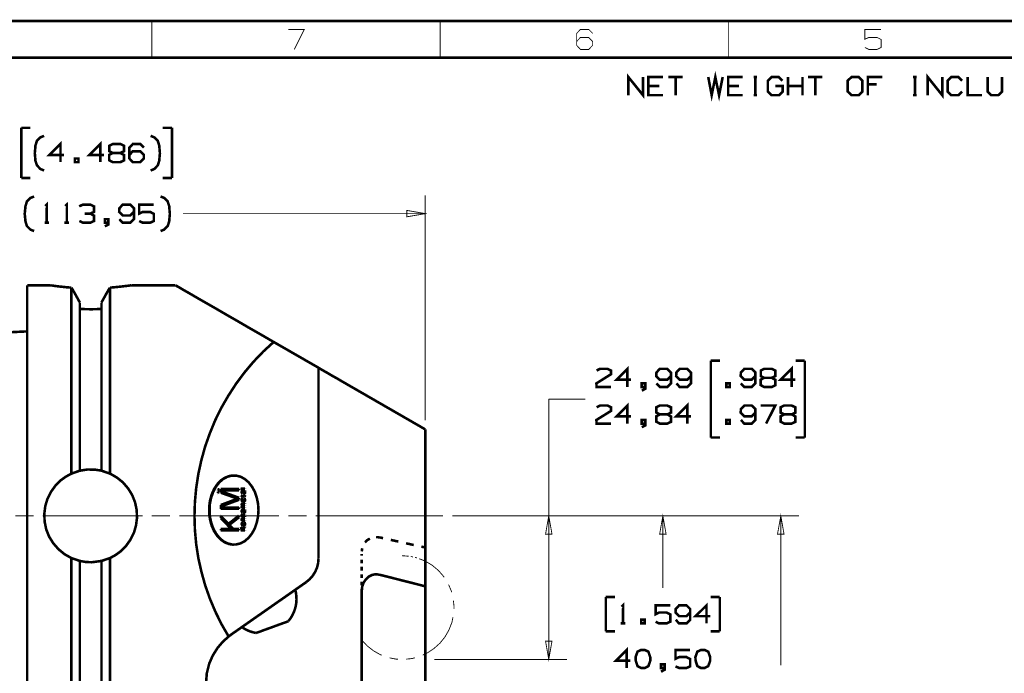
# Model space of a CAD drawing. Extents: x -297 to 297, y -210 to 210.
# Drawn here: x -73 to 98, y 97 to 210 of the extents above; entities that cross this region are included whole.
import ezdxf

# ---------------------------------------------------------------- set-up
doc = ezdxf.new("R2010")
doc.units = 0
doc.header["$MEASUREMENT"] = 0

msp = doc.modelspace()

# ---------------------------------------------------------------- linework, layer by layer
for points, const_width in [([(296.992, 209.998), (-296.992, 209.998)], 0.4454), ([(-50.0012, 209.998), (-50.0012, 203.651)], 0.1485), ([(-0.0093, 209.998), (-0.0093, 203.651)], 0.1485), ([(50.0012, 209.998), (50.0012, 203.651)], 0.1485), ([(-25.3207, 205.062), (-23.5764, 208.532), (-26.3413, 208.532)], 0.1485), ([(23.6506, 206.453), (24.3001, 207.14), (25.729, 207.14), (26.4156, 206.453), (26.4156, 205.767), (25.729, 205.062), (24.3001, 205.062), (23.6506, 205.767), (23.6506, 207.845), (24.3001, 208.532), (25.729, 208.532), (26.4156, 207.845)], 0.1485), ([(73.6055, 205.396), (74.3106, 205.062), (75.7209, 205.062), (76.4261, 205.396), (76.4261, 206.787), (75.7209, 207.14), (74.3106, 207.14), (73.6055, 206.825), (73.6055, 208.532), (76.4261, 208.532)], 0.1485), ([(290.646, 203.651), (-290.646, 203.651)], 0.4454), ([(32.6135, 197.119), (32.6135, 200.274), (35.1373, 197.119), (35.1373, 200.274)], 0.4454), ([(38.5888, 197.119), (36.0837, 197.119), (36.0837, 200.274), (38.5888, 200.274)], 0.4454), ([(42.0404, 200.274), (39.5352, 200.274)], 0.4454), ([(40.7971, 200.274), (40.7971, 197.119)], 0.4454), ([(46.4569, 200.274), (47.0507, 197.119), (47.6816, 200.274), (48.3311, 197.119), (48.9621, 200.274)], 0.4454), ([(52.4322, 197.119), (49.9085, 197.119), (49.9085, 200.274), (52.4322, 200.274)], 0.4454), ([(54.3064, 200.274), (54.9188, 200.274)], 0.4454), ([(54.6219, 200.274), (54.6219, 197.119)], 0.4454), ([(58.092, 198.715), (59.3539, 198.715), (59.3539, 197.75), (58.7229, 197.119), (57.4239, 197.119), (56.793, 197.75), (56.793, 199.643), (57.4611, 200.274), (58.6858, 200.274), (59.3167, 199.643)], 0.4454), ([(60.2817, 197.119), (60.2817, 200.274)], 0.4454), ([(62.8054, 197.119), (62.8054, 200.274)], 0.4454), ([(66.257, 200.274), (63.7518, 200.274)], 0.4454), ([(65.0137, 200.274), (65.0137, 197.119)], 0.4454), ([(74.125, 197.119), (74.125, 200.274), (76.6488, 200.274)], 0.4454), ([(81.9746, 200.274), (82.6055, 200.274)], 0.4454), ([(82.3086, 200.274), (82.3086, 197.119)], 0.4454), ([(84.4983, 197.119), (84.4983, 200.274), (87.022, 197.119), (87.022, 200.274)], 0.4454), ([(90.455, 197.75), (89.8241, 197.119), (88.5993, 197.119), (87.9684, 197.75), (87.9684, 199.643), (88.5993, 200.274), (89.8426, 200.274), (90.4736, 199.643)], 0.4454), ([(91.42, 200.274), (91.42, 197.119), (93.9437, 197.119)], 0.4454), ([(94.8901, 200.274), (94.8901, 197.75), (95.4839, 197.119), (96.7458, 197.119), (97.3952, 197.75), (97.3952, 200.274)], 0.4454), ([(37.9579, 198.715), (36.0837, 198.715)], 0.4454), ([(51.8012, 198.715), (49.9085, 198.715)], 0.4454), ([(62.8054, 198.715), (60.2817, 198.715)], 0.4454), ([(75.6838, 199.012), (74.125, 199.012)], 0.4454), ([(54.3064, 197.119), (54.9188, 197.119)], 0.4454), ([(81.9746, 197.119), (82.6055, 197.119)], 0.4454), ([(-71.0632, 191.46), (-72.6405, 191.46)], 0.4454), ([(-72.6405, 191.46), (-72.6405, 182.738)], 0.4454), ([(-46.5311, 191.46), (-48.127, 191.46)], 0.4454), ([(-46.5311, 182.738), (-46.5311, 191.46)], 0.4454), ([(-68.6879, 184.055), (-69.3188, 184.315), (-69.9312, 184.946), (-70.191, 185.744), (-70.2467, 186.505), (-70.3024, 187.062), (-70.2467, 187.618), (-70.191, 188.379), (-69.9312, 189.196), (-69.3188, 189.808), (-68.6879, 190.068)], 0.4454), ([(-50.2239, 184.055), (-49.593, 184.315), (-48.9806, 184.946), (-48.7208, 185.744), (-48.6651, 186.505), (-48.6095, 187.062), (-48.6651, 187.618), (-48.7208, 188.379), (-48.9806, 189.196), (-49.593, 189.808), (-50.2239, 190.068)], 0.4454), ([(-65.2364, 186.765), (-67.7415, 186.765), (-65.8487, 188.657), (-65.8487, 185.503)], 0.4454), ([(-58.3147, 186.765), (-60.8198, 186.765), (-58.9456, 188.657), (-58.9456, 185.503)], 0.4454), ([(-56.7745, 187.099), (-57.3683, 187.396), (-57.3683, 188.361), (-56.7745, 188.657), (-55.4755, 188.657), (-54.8446, 188.361), (-54.8446, 187.396), (-55.4755, 187.099), (-56.7745, 187.099), (-57.4054, 186.765), (-57.4054, 185.837), (-56.7745, 185.503), (-55.4755, 185.503), (-54.8446, 185.8), (-54.8446, 186.765), (-55.4755, 187.099)], 0.4454), ([(-53.8982, 186.765), (-53.3043, 187.396), (-52.0239, 187.396), (-51.393, 186.765), (-51.393, 186.134), (-52.0239, 185.503), (-53.3043, 185.503), (-53.8982, 186.134), (-53.8982, 188.027), (-53.3043, 188.657), (-52.0239, 188.657), (-51.393, 188.027)], 0.4454), ([(-72.6405, 182.738), (-71.0632, 182.738)], 0.4454), ([(-48.127, 182.738), (-46.5311, 182.738)], 0.4454), ([(-70.4137, 173.552), (-71.0446, 173.793), (-71.6756, 174.424), (-71.9168, 175.241), (-71.991, 175.983), (-72.0467, 176.54), (-71.991, 177.115), (-71.9168, 177.857), (-71.6756, 178.674), (-71.0446, 179.305), (-70.4137, 179.546)], 0.4454), ([(-48.4981, 173.552), (-47.8858, 173.793), (-47.2548, 174.424), (-46.995, 175.241), (-46.9394, 175.983), (-46.8837, 176.54), (-46.9394, 177.115), (-46.995, 177.857), (-47.2548, 178.674), (-47.8858, 179.305), (-48.4981, 179.546)], 0.4454), ([(-2.6072, 140.744), (-2.6072, 179.75)], 0.1485), ([(-68.4838, 177.876), (-68.224, 178.136), (-68.224, 175)], 0.4454), ([(-65.0322, 177.876), (-64.7539, 178.136), (-64.7539, 175)], 0.4454), ([(-60.6714, 176.577), (-60.0405, 176.874), (-60.0405, 177.839), (-60.6714, 178.136), (-61.9704, 178.136), (-62.6013, 177.839)], 0.4454), ([(-55.6425, 175.612), (-55.0487, 175), (-53.7497, 175), (-53.1188, 175.612), (-53.1188, 177.505), (-53.7497, 178.136), (-55.0487, 178.136), (-55.6425, 177.505), (-55.6796, 176.874), (-55.0487, 176.243), (-53.7497, 176.243), (-53.1188, 176.874)], 0.4454), ([(-52.2095, 175.297), (-51.5786, 175), (-50.2981, 175), (-49.6672, 175.297), (-49.6672, 176.54), (-50.2981, 176.874), (-51.5786, 176.874), (-52.2095, 176.577), (-52.2095, 178.136), (-49.6672, 178.136)], 0.4454), ([(-62.5642, 175.297), (-61.9704, 175), (-60.6714, 175), (-60.0405, 175.297), (-60.0405, 176.243), (-60.6714, 176.577), (-61.6363, 176.577)], 0.4454), ([(-57.5538, 175), (-58.1662, 175), (-58.1662, 175.612), (-57.5538, 175.612), (-57.5538, 174.684), (-58.1662, 174.369)], 0.4454), ([(-2.6072, 176.577), (-44.6012, 176.577)], 0.1485), ([(-68.6137, 175), (-67.8343, 175)], 0.4454), ([(-65.1621, 175), (-64.3642, 175)], 0.4454), ([(-67.6487, 164.144), (-71.6199, 164.144)], 0.4454), ([(-71.6199, 124.154), (-71.6199, 126.993), (-71.6199, 129.832), (-71.6199, 132.653), (-71.6199, 135.418), (-71.6199, 138.127), (-71.6199, 140.762), (-71.6199, 143.323), (-71.6199, 145.773), (-71.6199, 148.111), (-71.6199, 150.338), (-71.6199, 152.435), (-71.6199, 154.383), (-71.6199, 156.165), (-71.6199, 157.798), (-71.6199, 159.264), (-71.6199, 160.525), (-71.6199, 161.62), (-71.6199, 162.53), (-71.6199, 163.235), (-71.6199, 163.736), (-71.6199, 164.051), (-71.6199, 164.144)], 0.4454), ([(-67.6487, 164.144), (-67.6487, 164.144), (-67.6487, 164.144), (-67.5003, 164.125), (-67.1848, 164.088), (-66.7209, 164.014), (-66.1085, 163.94), (-65.3662, 163.866), (-64.6982, 163.791), (-63.9559, 163.736)], 0.4454), ([(-63.9559, 163.736), (-63.5848, 163.142)], 0.4454), ([(-63.9559, 131.465), (-63.9559, 134.323), (-63.9559, 137.125), (-63.9559, 139.853), (-63.9559, 142.488), (-63.9559, 145.049), (-63.9559, 147.48), (-63.9559, 149.8), (-63.9559, 151.971), (-63.9559, 153.993), (-63.9559, 155.849), (-63.9559, 157.556), (-63.9559, 159.078), (-63.9559, 160.396), (-63.9559, 161.546), (-63.9559, 162.474), (-63.9559, 163.216), (-63.9559, 163.736)], 0.4454), ([(-57.2569, 163.736), (-57.6466, 163.142)], 0.4454), ([(-57.2569, 163.736), (-56.4404, 163.81), (-56.4404, 163.81), (-55.6982, 163.884), (-54.8817, 163.977), (-54.2322, 164.051), (-53.8239, 164.107), (-53.5827, 164.144)], 0.4454), ([(-57.2569, 131.465), (-57.2569, 134.323), (-57.2569, 137.125), (-57.2569, 139.853), (-57.2569, 142.488), (-57.2569, 145.049), (-57.2569, 147.48), (-57.2569, 149.8), (-57.2569, 151.971), (-57.2569, 153.993), (-57.2569, 155.849), (-57.2569, 157.556), (-57.2569, 159.078), (-57.2569, 160.396), (-57.2569, 161.546), (-57.2569, 162.474), (-57.2569, 163.216), (-57.2569, 163.736)], 0.4454), ([(-45.9187, 164.144), (-53.5827, 164.144)], 0.4454), ([(-45.9187, 164.144), (-45.826, 164.088), (-45.5476, 163.94), (-45.1022, 163.68), (-44.4713, 163.309), (-43.6548, 162.845), (-42.6713, 162.27), (-41.5208, 161.602), (-40.1847, 160.841), (-38.7002, 159.987), (-37.0486, 159.022), (-35.23, 157.983), (-33.263, 156.833), (-31.1476, 155.626), (-28.8836, 154.309)], 0.4454), ([(-63.5848, 163.142), (-62.4899, 161.156)], 0.4454), ([(-57.6466, 163.142), (-58.7415, 161.156)], 0.4454), ([(-62.4899, 131.985), (-62.4899, 134.713), (-62.4899, 137.385), (-62.4899, 139.983), (-62.4899, 142.507), (-62.4899, 144.901), (-62.4899, 147.183), (-62.4899, 149.354), (-62.4899, 151.358), (-62.4899, 153.214), (-62.4899, 154.921), (-62.4899, 156.443), (-62.4899, 157.779), (-62.4899, 158.911), (-62.4899, 159.857), (-62.4899, 160.618), (-62.4899, 161.156)], 0.4454), ([(-58.7415, 131.985), (-58.7415, 134.713), (-58.7415, 137.385), (-58.7415, 139.983), (-58.7415, 142.507), (-58.7415, 144.901), (-58.7415, 147.183), (-58.7415, 149.354), (-58.7415, 151.358), (-58.7415, 153.214), (-58.7415, 154.921), (-58.7415, 156.443), (-58.7415, 157.779), (-58.7415, 158.911), (-58.7415, 159.857), (-58.7415, 160.618), (-58.7415, 161.156)], 0.4454), ([(-62.4899, 160.043), (-61.525, 160.006), (-60.5044, 159.987), (-59.6136, 160.006), (-58.7415, 160.043)], 0.4454), ([(-71.6199, 156.146), (-89.3973, 155.255)], 0.4454), ([(-36.696, 103.222), (-37.9208, 105.338), (-38.9971, 107.527), (-39.9435, 109.773), (-40.76, 112.092), (-41.4094, 114.43), (-41.9476, 116.824), (-42.3187, 119.237), (-42.5414, 121.668), (-42.6156, 124.117), (-42.5414, 126.548), (-42.3187, 128.979), (-41.9476, 131.41), (-41.428, 133.785), (-40.7785, 136.142), (-39.962, 138.443), (-39.0342, 140.707), (-37.9579, 142.896), (-36.7331, 145.012), (-35.3971, 147.072), (-33.9496, 149.02), (-32.3723, 150.894), (-30.6836, 152.657), (-28.8836, 154.309)], 0.4454), ([(-28.8836, 154.309), (-21.1083, 149.837)], 0.4454), ([(48.4981, 151.061), (46.9023, 151.061)], 0.4454), ([(46.9023, 151.061), (46.9023, 137.738)], 0.4454), ([(63.1951, 151.061), (61.6178, 151.061)], 0.4454), ([(63.1951, 137.738), (63.1951, 151.061)], 0.4454), ([(-21.1083, 116.75), (-21.1083, 149.837)], 0.4454), ([(-16.1166, 146.942), (-17.0815, 147.499), (-18.0279, 148.055), (-18.9001, 148.538), (-19.6423, 148.983), (-20.2733, 149.336), (-20.7372, 149.614), (-21.0156, 149.781), (-21.1083, 149.837)], 0.4454), ([(27.1022, 149.354), (27.696, 149.651), (28.9764, 149.651), (29.6073, 149.354), (29.6073, 148.723), (27.0651, 147.127), (27.1022, 146.496), (29.6073, 146.496)], 0.4454), ([(33.0589, 147.758), (30.5537, 147.758), (32.4465, 149.651), (32.4465, 146.496)], 0.4454), ([(37.4754, 147.127), (38.0692, 146.496), (39.3496, 146.496), (39.9806, 147.127), (39.9806, 149.02), (39.3496, 149.651), (38.0692, 149.651), (37.4754, 149.02), (37.4383, 148.389), (38.0692, 147.758), (39.3496, 147.758), (39.9806, 148.389)], 0.4454), ([(40.927, 147.127), (41.5208, 146.496), (42.8198, 146.496), (43.4507, 147.127), (43.4507, 149.02), (42.8198, 149.651), (41.5208, 149.651), (40.927, 149.02), (40.8899, 148.389), (41.5208, 147.758), (42.8198, 147.758), (43.4507, 148.389)], 0.4454), ([(52.1167, 147.127), (52.7105, 146.496), (53.9909, 146.496), (54.6219, 147.127), (54.6219, 149.02), (53.9909, 149.651), (52.7105, 149.651), (52.1167, 149.02), (52.0796, 148.389), (52.7105, 147.758), (53.9909, 147.758), (54.6219, 148.389)], 0.4454), ([(56.1621, 148.092), (55.5683, 148.389), (55.5683, 149.354), (56.1621, 149.651), (57.4611, 149.651), (58.0734, 149.354), (58.0734, 148.389), (57.4611, 148.092), (56.1621, 148.092), (55.5312, 147.758), (55.5312, 146.831), (56.1621, 146.496), (57.4611, 146.496), (58.0734, 146.793), (58.0734, 147.758), (57.4611, 148.092)], 0.4454), ([(61.5436, 147.758), (59.0198, 147.758), (60.9126, 149.651), (60.9126, 146.496)], 0.4454), ([(-2.6072, 139.148), (-16.1166, 146.942)], 0.4454), ([(35.5641, 146.496), (34.9331, 146.496), (34.9331, 147.127), (35.5641, 147.127), (35.5641, 146.2), (34.9331, 145.866)], 0.4454), ([(18.8073, 144.4), (25.1537, 144.4)], 0.1485), ([(18.8073, 99.2324), (18.8073, 144.4)], 0.1485), ([(27.1022, 142.989), (27.696, 143.286), (28.9764, 143.286), (29.6073, 142.989), (29.6073, 142.358), (27.0651, 140.781), (27.1022, 140.15), (29.6073, 140.15)], 0.4454), ([(33.0589, 141.412), (30.5537, 141.412), (32.4465, 143.286), (32.4465, 140.15)], 0.4454), ([(38.0692, 141.746), (37.4754, 142.043), (37.4754, 142.989), (38.0692, 143.286), (39.3496, 143.286), (39.9806, 142.989), (39.9806, 142.043), (39.3496, 141.746), (38.0692, 141.746), (37.4383, 141.412), (37.4383, 140.484), (38.0692, 140.15), (39.3496, 140.15), (39.9806, 140.447), (39.9806, 141.412), (39.3496, 141.746)], 0.4454), ([(43.4507, 141.412), (40.927, 141.412), (42.8198, 143.286), (42.8198, 140.15)], 0.4454), ([(52.1167, 140.781), (52.7105, 140.15), (53.9909, 140.15), (54.6219, 140.781), (54.6219, 142.674), (53.9909, 143.286), (52.7105, 143.286), (52.1167, 142.674), (52.0796, 142.043), (52.7105, 141.412), (53.9909, 141.412), (54.6219, 142.043)], 0.4454), ([(56.4961, 140.15), (58.0734, 143.286), (55.5683, 143.286)], 0.4454), ([(59.6322, 141.746), (59.0198, 142.043), (59.0198, 142.989), (59.6322, 143.286), (60.9126, 143.286), (61.5436, 142.989), (61.5436, 142.043), (60.9126, 141.746), (59.6322, 141.746), (59.0013, 141.412), (59.0013, 140.484), (59.6322, 140.15), (60.9126, 140.15), (61.5436, 140.447), (61.5436, 141.412), (60.9126, 141.746)], 0.4454), ([(35.5641, 140.15), (34.9331, 140.15), (34.9331, 140.781), (35.5641, 140.781), (35.5641, 139.853), (34.9331, 139.519)], 0.4454), ([(-2.6072, 139.148), (-2.6072, 111.925)], 0.4454), ([(46.9023, 137.738), (48.4981, 137.738)], 0.4454), ([(61.6178, 137.738), (63.1951, 137.738)], 0.4454), ([(-63.9559, 116.824), (-65.1436, 117.492), (-66.2013, 118.364), (-67.092, 119.385), (-67.8157, 120.536), (-68.3168, 121.797), (-68.5951, 123.133), (-68.6508, 124.488), (-68.4838, 125.824), (-68.1127, 127.086), (-67.5188, 128.274), (-66.7394, 129.369), (-65.7931, 130.315), (-64.9209, 130.946), (-63.9559, 131.465)], 0.4454), ([(-63.9559, 131.465), (-62.4899, 131.985)], 0.4454), ([(-62.4899, 131.985), (-62.4528, 131.985), (-61.1539, 132.189), (-59.7807, 132.152), (-58.7415, 131.985)], 0.4454), ([(-57.2569, 131.465), (-58.7415, 131.985)], 0.4454), ([(-57.2569, 131.465), (-57.2013, 131.447), (-56.0507, 130.779), (-55.0116, 129.944), (-54.1208, 128.905), (-53.4157, 127.754), (-52.9147, 126.492), (-52.6363, 125.156), (-52.5806, 123.802), (-52.7476, 122.484), (-53.1188, 121.204), (-53.7126, 120.016), (-54.492, 118.921), (-55.4384, 117.975), (-56.3105, 117.344), (-57.2569, 116.824)], 0.4454), ([(-35.8424, 131.15), (-36.6218, 131.039), (-37.3826, 130.742), (-38.0878, 130.259), (-38.7002, 129.591), (-39.2383, 128.756), (-39.6466, 127.828), (-39.9249, 126.789), (-40.0734, 125.694), (-40.0734, 124.599), (-39.9249, 123.505), (-39.6466, 122.465), (-39.2383, 121.538), (-38.7002, 120.721), (-38.0878, 120.053), (-37.3826, 119.552), (-36.6218, 119.255), (-35.8424, 119.144)], 0.4454), ([(-35.7682, 131.15), (-35.8424, 131.15)], 0.4454), ([(-38.5517, 128.738), (-38.5703, 128.738)], 0.4454), ([(-38.5703, 128.682), (-38.5703, 128.738)], 0.4454), ([(-38.5517, 128.682), (-38.5703, 128.682)], 0.4454), ([(-38.3476, 128.608), (-38.5703, 128.682)], 0.4454), ([(-38.5703, 128.515), (-38.3476, 128.608)], 0.4454), ([(-38.5517, 128.515), (-38.5703, 128.515)], 0.4454), ([(-38.5703, 128.459), (-38.5703, 128.515)], 0.4454), ([(-38.5517, 128.459), (-38.5703, 128.459)], 0.4454), ([(-38.5517, 128.348), (-38.5703, 128.348)], 0.4454), ([(-38.5703, 128.107), (-38.5703, 128.348)], 0.4454), ([(-38.5517, 128.107), (-38.5703, 128.107)], 0.4454), ([(-38.5517, 128.682), (-38.5517, 128.738)], 0.4454), ([(-38.5517, 128.738), (-38.3105, 128.738)], 0.4454), ([(-38.3105, 128.719), (-38.5517, 128.719)], 0.4454), ([(-38.5517, 128.719), (-38.5517, 128.701)], 0.4454), ([(-38.3105, 128.608), (-38.5517, 128.701)], 0.4454), ([(-38.329, 128.608), (-38.5517, 128.682)], 0.4454), ([(-38.5517, 128.515), (-38.329, 128.608)], 0.4454), ([(-38.3105, 128.589), (-38.5517, 128.496)], 0.4454), ([(-38.5517, 128.459), (-38.5517, 128.515)], 0.4454), ([(-38.5517, 128.478), (-38.5517, 128.496)], 0.4454), ([(-38.3105, 128.478), (-38.5517, 128.478)], 0.4454), ([(-38.3105, 128.459), (-38.5517, 128.459)], 0.4454), ([(-38.5517, 128.348), (-38.5331, 128.348)], 0.4454), ([(-38.5517, 128.107), (-38.5517, 128.348)], 0.4454), ([(-38.5331, 128.107), (-38.5517, 128.107)], 0.4454), ([(-38.5331, 128.348), (-38.5331, 128.237)], 0.4454), ([(-38.5331, 128.237), (-38.3105, 128.237)], 0.4454), ([(-38.5331, 128.218), (-38.5331, 128.107)], 0.4454), ([(-38.3105, 128.218), (-38.5331, 128.218)], 0.4454), ([(-38.329, 128.608), (-38.3476, 128.608)], 0.4454), ([(-38.3105, 128.738), (-38.3105, 128.719)], 0.4454), ([(-38.3105, 128.589), (-38.3105, 128.608)], 0.4454), ([(-38.3105, 128.478), (-38.3105, 128.459)], 0.4454), ([(-38.3105, 128.237), (-38.3105, 128.218)], 0.4454), ([(-38.0136, 128.83), (-38.0507, 128.83)], 0.4454), ([(-38.0507, 128.162), (-38.0507, 128.83)], 0.4454), ([(-38.0136, 128.162), (-38.0507, 128.162)], 0.4454), ([(-35.1373, 127.123), (-38.0507, 128.162)], 0.4454), ([(-38.0136, 128.162), (-38.0136, 128.83)], 0.4454), ([(-38.0136, 128.83), (-34.8775, 128.83)], 0.4454), ([(-35.1187, 127.123), (-38.0136, 128.162)], 0.4454), ([(-34.8775, 128.589), (-37.8465, 128.589)], 0.4454), ([(-37.8465, 128.589), (-37.8465, 128.348)], 0.4454), ([(-34.8775, 127.272), (-37.8465, 128.348)], 0.4454), ([(-34.8775, 128.83), (-34.8775, 128.589)], 0.4454), ([(-34.5806, 128.868), (-34.5991, 128.868)], 0.4454), ([(-34.5991, 128.812), (-34.5991, 128.868)], 0.4454), ([(-34.5806, 128.812), (-34.5991, 128.812)], 0.4454), ([(-34.5806, 128.868), (-33.8568, 128.868)], 0.4454), ([(-34.5806, 128.812), (-34.5806, 128.868)], 0.4454), ([(-33.8568, 128.812), (-34.5806, 128.812)], 0.4454), ([(-34.3208, 128.051), (-34.3764, 128.07), (-34.4135, 128.144), (-34.4321, 128.218), (-34.4321, 128.292), (-34.3764, 128.441), (-34.2651, 128.496)], 0.4454), ([(-34.3022, 128.051), (-34.3579, 128.07), (-34.395, 128.144), (-34.4135, 128.218), (-34.4135, 128.292), (-34.3579, 128.441), (-34.2465, 128.496)], 0.4454), ([(-34.2836, 128.088), (-34.3208, 128.107), (-34.3579, 128.162), (-34.3764, 128.255), (-34.3579, 128.367), (-34.2836, 128.441)], 0.4454), ([(-34.3022, 128.441), (-34.2465, 128.422), (-34.2465, 128.422), (-34.2094, 128.348), (-34.1537, 128.181), (-34.0239, 128.032)], 0.4454), ([(-34.3022, 128.051), (-34.2836, 128.088)], 0.4454), ([(-34.2836, 128.441), (-34.228, 128.422), (-34.1909, 128.348), (-34.1352, 128.181), (-34.061, 128.051), (-33.9496, 128.014), (-33.8568, 128.125), (-33.8383, 128.199), (-33.8383, 128.292), (-33.8754, 128.385), (-33.894, 128.422), (-33.9125, 128.441), (-33.9125, 128.441), (-33.9125, 128.459), (-33.9125, 128.459), (-33.9125, 128.459), (-33.9125, 128.459), (-33.9125, 128.459), (-33.8754, 128.459), (-33.8568, 128.515), (-33.8568, 128.552)], 0.4454), ([(-33.9125, 128.496), (-34.2465, 128.496)], 0.4454), ([(-33.9682, 128.441), (-34.1723, 128.441)], 0.4454), ([(-34.1723, 128.441), (-34.1352, 128.329), (-34.0981, 128.199), (-34.0239, 128.107), (-33.9311, 128.088), (-33.894, 128.144), (-33.8754, 128.237), (-33.9682, 128.441)], 0.4454), ([(-33.9496, 128.088), (-33.9125, 128.144), (-33.9125, 128.144), (-33.894, 128.237), (-33.9867, 128.441)], 0.4454), ([(-33.9311, 128.496), (-33.9311, 128.534), (-33.9125, 128.552)], 0.4454), ([(-33.9125, 128.496), (-33.9125, 128.534), (-33.894, 128.552)], 0.4454), ([(-33.894, 128.552), (-33.9125, 128.552)], 0.4454), ([(-33.8568, 128.552), (-33.894, 128.552)], 0.4454), ([(-33.8568, 128.868), (-33.8568, 128.812)], 0.4454), ([(-38.0507, 126.028), (-35.1373, 127.123)], 0.4454), ([(-38.0136, 126.028), (-35.1187, 127.123)], 0.4454), ([(-34.8775, 126.938), (-37.8465, 125.843)], 0.4454), ([(-35.1187, 127.123), (-35.1373, 127.123)], 0.4454), ([(-34.8775, 126.938), (-34.8775, 127.272)], 0.4454), ([(-34.5434, 127.606), (-34.562, 127.606)], 0.4454), ([(-34.562, 127.531), (-34.562, 127.606)], 0.4454), ([(-34.5434, 127.531), (-34.562, 127.531)], 0.4454), ([(-34.5434, 127.606), (-34.395, 127.606)], 0.4454), ([(-34.5434, 127.531), (-34.5434, 127.606)], 0.4454), ([(-34.5434, 127.531), (-34.395, 127.531)], 0.4454), ([(-34.2465, 126.641), (-34.3208, 126.678), (-34.3764, 126.715), (-34.4135, 126.789), (-34.4321, 126.901), (-34.3764, 127.068), (-34.3022, 127.105), (-34.2465, 127.142)], 0.4454), ([(-34.4135, 126.01), (-34.4321, 126.121), (-34.4135, 126.214), (-34.3208, 126.362)], 0.4454), ([(-34.228, 126.641), (-34.3022, 126.678), (-34.3579, 126.715), (-34.395, 126.789), (-34.4135, 126.901), (-34.3579, 127.068), (-34.2836, 127.105), (-34.228, 127.142)], 0.4454), ([(-34.395, 126.01), (-34.4135, 126.121), (-34.395, 126.214), (-34.3022, 126.362)], 0.4454), ([(-34.395, 127.736), (-34.4135, 127.736)], 0.4454), ([(-34.4135, 127.606), (-34.4135, 127.736)], 0.4454), ([(-34.4135, 127.531), (-34.4135, 127.402)], 0.4454), ([(-34.395, 127.402), (-34.4135, 127.402)], 0.4454), ([(-34.395, 127.736), (-34.3579, 127.736)], 0.4454), ([(-34.395, 127.606), (-34.395, 127.736)], 0.4454), ([(-34.395, 127.531), (-34.395, 127.402)], 0.4454), ([(-34.395, 127.402), (-34.3579, 127.402)], 0.4454), ([(-34.3022, 125.973), (-34.3579, 126.028), (-34.3764, 126.121), (-34.3579, 126.232), (-34.3208, 126.288)], 0.4454), ([(-34.2465, 126.696), (-34.3393, 126.752), (-34.3764, 126.808), (-34.3764, 126.882), (-34.3393, 127.012), (-34.2651, 127.068)], 0.4454), ([(-34.3579, 127.736), (-34.3579, 127.606)], 0.4454), ([(-34.3579, 127.606), (-33.9311, 127.606)], 0.4454), ([(-34.3579, 127.402), (-34.3579, 127.531)], 0.4454), ([(-34.3579, 127.531), (-33.9311, 127.531)], 0.4454), ([(-34.3022, 126.362), (-34.3208, 126.362)], 0.4454), ([(-33.8568, 126.288), (-34.3208, 126.288)], 0.4454), ([(-33.8568, 126.362), (-34.3022, 126.362)], 0.4454), ([(-34.1723, 127.068), (-34.2651, 127.068)], 0.4454), ([(-34.228, 127.142), (-34.2465, 127.142)], 0.4454), ([(-34.1723, 126.696), (-34.2465, 126.696)], 0.4454), ([(-34.228, 126.641), (-34.2465, 126.641)], 0.4454), ([(-34.1166, 127.142), (-34.228, 127.142)], 0.4454), ([(-34.0239, 126.641), (-34.228, 126.641)], 0.4454), ([(-34.1909, 126.696), (-34.1909, 127.068)], 0.4454), ([(-34.1723, 126.696), (-34.1723, 127.068)], 0.4454), ([(-34.1166, 126.696), (-34.1166, 127.142)], 0.4454), ([(-34.0053, 126.696), (-34.1166, 126.696)], 0.4454), ([(-34.0239, 127.142), (-34.0424, 127.142)], 0.4454), ([(-34.0424, 127.068), (-34.0424, 127.142)], 0.4454), ([(-34.0239, 127.068), (-34.0424, 127.068)], 0.4454), ([(-34.0239, 126.641), (-33.9496, 126.678), (-33.894, 126.715), (-33.8383, 126.789), (-33.8383, 126.882), (-33.894, 127.068), (-33.9496, 127.105), (-34.0239, 127.142)], 0.4454), ([(-34.0239, 127.068), (-34.0239, 127.142)], 0.4454), ([(-34.0239, 127.068), (-33.9867, 127.068)], 0.4454), ([(-34.0239, 126.696), (-33.9311, 126.752), (-33.894, 126.808), (-33.894, 126.882), (-33.9125, 127.012), (-34.0053, 127.068)], 0.4454), ([(-34.0053, 126.696), (-33.9125, 126.752), (-33.8754, 126.808), (-33.8754, 126.882), (-33.894, 127.012), (-33.9867, 127.068)], 0.4454), ([(-33.9311, 127.606), (-33.9125, 127.624), (-33.894, 127.643)], 0.4454), ([(-33.9311, 127.531), (-33.8754, 127.569), (-33.8568, 127.643)], 0.4454), ([(-33.894, 127.736), (-33.9125, 127.736)], 0.4454), ([(-33.9125, 127.643), (-33.9125, 127.736)], 0.4454), ([(-33.894, 127.643), (-33.9125, 127.643)], 0.4454), ([(-33.8568, 127.736), (-33.894, 127.736)], 0.4454), ([(-33.894, 127.643), (-33.894, 127.736)], 0.4454), ([(-33.8568, 127.643), (-33.8568, 127.736)], 0.4454), ([(-33.8568, 126.288), (-33.8568, 126.362)], 0.4454), ([(-38.0136, 126.028), (-38.0507, 126.028)], 0.4454), ([(-38.0507, 125.36), (-38.0507, 126.028)], 0.4454), ([(-38.0136, 125.36), (-38.0507, 125.36)], 0.4454), ([(-38.0136, 125.36), (-38.0136, 126.028)], 0.4454), ([(-34.8775, 125.36), (-38.0136, 125.36)], 0.4454), ([(-37.8465, 125.602), (-37.8465, 125.843)], 0.4454), ([(-34.8775, 125.602), (-37.8465, 125.602)], 0.4454), ([(-34.8775, 125.602), (-34.8775, 125.36)], 0.4454), ([(-34.4321, 125.806), (-34.3764, 125.917), (-34.3764, 125.936), (-34.3579, 125.936), (-34.3579, 125.936), (-34.3579, 125.954), (-34.3579, 125.954), (-34.3579, 125.954), (-34.3764, 125.954), (-34.3764, 125.973), (-34.4135, 126.01)], 0.4454), ([(-34.4135, 125.806), (-34.4321, 125.806)], 0.4454), ([(-34.3764, 125.583), (-34.4135, 125.639), (-34.4321, 125.694), (-34.4321, 125.806)], 0.4454), ([(-34.3208, 124.748), (-34.3764, 124.766), (-34.4135, 124.841), (-34.4321, 124.915), (-34.4321, 124.989), (-34.3764, 125.138), (-34.2651, 125.212)], 0.4454), ([(-34.3764, 124.043), (-34.4321, 124.136), (-34.4321, 124.265), (-34.395, 124.358), (-34.3208, 124.432)], 0.4454), ([(-34.395, 126.01), (-34.4135, 126.01)], 0.4454), ([(-34.4135, 125.806), (-34.3579, 125.917), (-34.3579, 125.936), (-34.3579, 125.936), (-34.3393, 125.936), (-34.3393, 125.954), (-34.3393, 125.954), (-34.3579, 125.954), (-34.3579, 125.954), (-34.3579, 125.973), (-34.395, 126.01)], 0.4454), ([(-34.3579, 125.583), (-34.395, 125.639), (-34.4135, 125.694), (-34.4135, 125.806)], 0.4454), ([(-34.395, 125.583), (-34.4135, 125.583)], 0.4454), ([(-34.4135, 125.527), (-34.4135, 125.583)], 0.4454), ([(-34.395, 125.527), (-34.4135, 125.527)], 0.4454), ([(-34.3022, 124.748), (-34.3579, 124.766), (-34.395, 124.841), (-34.4135, 124.915), (-34.4135, 124.989), (-34.3579, 125.138), (-34.2465, 125.212)], 0.4454), ([(-34.3579, 124.043), (-34.4135, 124.136), (-34.4135, 124.265), (-34.3764, 124.358), (-34.3022, 124.432)], 0.4454), ([(-34.395, 125.527), (-34.395, 125.583)], 0.4454), ([(-34.3579, 125.583), (-34.395, 125.583)], 0.4454), ([(-33.8568, 125.527), (-34.395, 125.527)], 0.4454), ([(-34.2836, 125.583), (-34.3208, 125.602), (-34.3393, 125.639), (-34.3764, 125.731), (-34.3579, 125.843), (-34.3208, 125.917)], 0.4454), ([(-34.2836, 124.785), (-34.3208, 124.822), (-34.3579, 124.859), (-34.3764, 124.952), (-34.3579, 125.063), (-34.2836, 125.138)], 0.4454), ([(-33.8568, 125.917), (-34.3208, 125.917)], 0.4454), ([(-34.3022, 124.432), (-34.3208, 124.432)], 0.4454), ([(-34.3022, 125.138), (-34.2465, 125.119), (-34.2465, 125.119), (-34.2094, 125.045), (-34.1537, 124.878), (-34.0239, 124.729)], 0.4454), ([(-34.3022, 124.748), (-34.2836, 124.785)], 0.4454), ([(-33.8568, 124.432), (-34.3022, 124.432)], 0.4454), ([(-33.8568, 125.583), (-34.2836, 125.583)], 0.4454), ([(-34.2836, 125.138), (-34.228, 125.119), (-34.1909, 125.045), (-34.1352, 124.878), (-34.061, 124.748), (-33.9496, 124.711), (-33.8568, 124.822), (-33.8383, 124.896), (-33.8383, 124.989), (-33.8754, 125.082), (-33.894, 125.119), (-33.9125, 125.138), (-33.9125, 125.138), (-33.9125, 125.156), (-33.9125, 125.156), (-33.9125, 125.156), (-33.9125, 125.156), (-33.9125, 125.156), (-33.8754, 125.175), (-33.8568, 125.212), (-33.8568, 125.249)], 0.4454), ([(-33.9125, 125.212), (-34.2465, 125.212)], 0.4454), ([(-33.9682, 125.138), (-34.1723, 125.138)], 0.4454), ([(-34.1723, 125.138), (-34.1352, 125.026), (-34.0981, 124.896), (-34.0239, 124.804), (-33.9311, 124.785), (-33.894, 124.859), (-33.8754, 124.934), (-33.9682, 125.138)], 0.4454), ([(-33.9496, 124.804), (-33.9125, 124.859), (-33.9125, 124.859), (-33.9867, 125.138)], 0.4454), ([(-33.9311, 125.212), (-33.9311, 125.23), (-33.9125, 125.249)], 0.4454), ([(-33.9125, 125.212), (-33.9125, 125.23), (-33.894, 125.249)], 0.4454), ([(-33.894, 125.249), (-33.9125, 125.249)], 0.4454), ([(-33.8568, 125.249), (-33.894, 125.249)], 0.4454), ([(-33.8568, 125.917), (-33.8568, 125.973)], 0.4454), ([(-33.8568, 125.527), (-33.8568, 125.583)], 0.4454), ([(-33.8568, 124.358), (-33.8568, 124.432)], 0.4454), ([(-73.6982, 124.154), (-70.525, 124.154)], 0.1485), ([(-71.6199, 84.1457), (-71.6199, 84.257), (-71.6199, 84.554), (-71.6199, 85.055), (-71.6199, 85.7601), (-71.6199, 86.6694), (-71.6199, 87.7643), (-71.6199, 89.0447), (-71.6199, 90.4921), (-71.6199, 92.1251), (-71.6199, 93.9251), (-71.6199, 95.8736), (-71.6199, 97.9519), (-71.6199, 100.179), (-71.6199, 102.517), (-71.6199, 104.985), (-71.6199, 107.527), (-71.6199, 110.162), (-71.6199, 112.872), (-71.6199, 115.655), (-71.6199, 118.457), (-71.6199, 121.296), (-71.6199, 124.154)], 0.4454), ([(-68.9477, 124.154), (-51.6157, 124.154)], 0.1485), ([(-50.0198, 124.154), (-46.8466, 124.154)], 0.1485), ([(-45.2693, 124.154), (-27.9372, 124.154)], 0.1485), ([(-38.0321, 124.117), (-38.0507, 124.117)], 0.4454), ([(-38.0507, 124.117), (-38.0507, 123.764)], 0.4454), ([(-38.0321, 123.764), (-38.0507, 123.764)], 0.4454), ([(-38.0507, 123.764), (-36.2507, 121.89)], 0.4454), ([(-38.0321, 124.117), (-38.0321, 123.764)], 0.4454), ([(-36.7146, 122.725), (-38.0321, 124.117)], 0.4454), ([(-38.0321, 123.764), (-36.2136, 121.89)], 0.4454), ([(-34.9146, 124.191), (-36.7331, 122.744)], 0.4454), ([(-34.896, 124.191), (-36.7146, 122.725)], 0.4454), ([(-36.5847, 122.577), (-34.8775, 123.913)], 0.4454), ([(-34.896, 124.191), (-34.9146, 124.191)], 0.4454), ([(-34.8775, 123.913), (-34.896, 124.191)], 0.4454), ([(-34.2465, 122.503), (-34.3208, 122.521), (-34.3764, 122.577), (-34.4135, 122.651), (-34.4321, 122.762), (-34.3764, 122.929), (-34.3022, 122.966), (-34.2465, 123.004)], 0.4454), ([(-34.3764, 123.338), (-34.4321, 123.43), (-34.4321, 123.56), (-34.395, 123.672), (-34.3208, 123.727)], 0.4454), ([(-34.228, 122.503), (-34.3022, 122.521), (-34.3579, 122.577), (-34.395, 122.651), (-34.4135, 122.762), (-34.3579, 122.929), (-34.2836, 122.966), (-34.228, 123.004)], 0.4454), ([(-34.395, 124.043), (-34.4135, 124.043)], 0.4454), ([(-34.4135, 123.969), (-34.4135, 124.043)], 0.4454), ([(-34.395, 123.969), (-34.4135, 123.969)], 0.4454), ([(-34.3579, 123.338), (-34.4135, 123.43), (-34.4135, 123.56), (-34.3764, 123.672), (-34.3022, 123.727)], 0.4454), ([(-34.395, 123.338), (-34.4135, 123.338)], 0.4454), ([(-34.4135, 123.282), (-34.4135, 123.338)], 0.4454), ([(-34.395, 123.282), (-34.4135, 123.282)], 0.4454), ([(-34.3579, 124.043), (-34.395, 124.043)], 0.4454), ([(-34.395, 123.969), (-34.395, 124.043)], 0.4454), ([(-33.8568, 123.969), (-34.395, 123.969)], 0.4454), ([(-34.3579, 123.338), (-34.395, 123.338)], 0.4454), ([(-34.395, 123.282), (-34.395, 123.338)], 0.4454), ([(-33.8568, 123.282), (-34.395, 123.282)], 0.4454), ([(-34.2836, 124.043), (-34.3208, 124.061), (-34.3393, 124.098), (-34.3764, 124.191), (-34.3579, 124.284), (-34.3208, 124.358)], 0.4454), ([(-34.2836, 123.338), (-34.3208, 123.356), (-34.3393, 123.393), (-34.3764, 123.486), (-34.3579, 123.597), (-34.3208, 123.672)], 0.4454), ([(-34.2465, 122.558), (-34.3393, 122.614), (-34.3764, 122.67), (-34.3764, 122.744), (-34.3393, 122.874), (-34.2651, 122.929)], 0.4454), ([(-33.8568, 124.358), (-34.3208, 124.358)], 0.4454), ([(-34.3022, 123.727), (-34.3208, 123.727)], 0.4454), ([(-33.8568, 123.672), (-34.3208, 123.672)], 0.4454), ([(-33.8568, 123.727), (-34.3022, 123.727)], 0.4454), ([(-33.8568, 124.043), (-34.2836, 124.043)], 0.4454), ([(-33.8568, 123.338), (-34.2836, 123.338)], 0.4454), ([(-34.1723, 122.929), (-34.2651, 122.929)], 0.4454), ([(-34.228, 123.004), (-34.2465, 123.004)], 0.4454), ([(-34.1166, 123.004), (-34.228, 123.004)], 0.4454), ([(-34.1909, 122.558), (-34.1909, 122.929)], 0.4454), ([(-34.1723, 122.558), (-34.1723, 122.929)], 0.4454), ([(-34.1166, 122.558), (-34.1166, 123.004)], 0.4454), ([(-34.0239, 123.004), (-34.0424, 123.004)], 0.4454), ([(-34.0424, 122.929), (-34.0424, 123.004)], 0.4454), ([(-34.0239, 122.929), (-34.0424, 122.929)], 0.4454), ([(-34.0239, 122.503), (-33.9496, 122.521), (-33.894, 122.577), (-33.8383, 122.651), (-33.8383, 122.744), (-33.894, 122.929), (-33.9496, 122.966), (-34.0239, 123.004)], 0.4454), ([(-34.0239, 122.929), (-34.0239, 123.004)], 0.4454), ([(-34.0239, 122.929), (-33.9867, 122.929)], 0.4454), ([(-34.0239, 122.558), (-33.9311, 122.614), (-33.894, 122.67), (-33.894, 122.744), (-33.9125, 122.874), (-34.0053, 122.929)], 0.4454), ([(-34.0053, 122.558), (-33.9125, 122.614), (-33.8754, 122.67), (-33.8754, 122.744), (-33.894, 122.874), (-33.9867, 122.929)], 0.4454), ([(-33.8568, 123.969), (-33.8568, 124.043)], 0.4454), ([(-33.8568, 123.672), (-33.8568, 123.727)], 0.4454), ([(-33.8568, 123.282), (-33.8568, 123.338)], 0.4454), ([(-26.3599, 124.154), (-23.1681, 124.154)], 0.1485), ([(-21.5908, 124.154), (-4.2588, 124.154)], 0.1485), ([(-4.2588, 124.154), (-1.0856, 124.154)], 0.1485), ([(0.4918, 124.154), (-1.0856, 124.154)], 0.1485), ([(2.0876, 124.154), (62.2116, 124.154)], 0.1485), ([(2.0876, 124.154), (41.762, 124.154)], 0.1485), ([(2.0876, 124.154), (21.9805, 124.154)], 0.1485), ([(38.5888, 124.154), (38.5888, 111.647)], 0.1485), ([(59.0384, 124.154), (59.0384, 98.2303)], 0.1485), ([(-38.0136, 121.89), (-38.0507, 121.89)], 0.4454), ([(-38.0507, 121.89), (-38.0507, 121.63)], 0.4454), ([(-38.0136, 121.63), (-38.0507, 121.63)], 0.4454), ([(-38.0136, 121.89), (-38.0136, 121.63)], 0.4454), ([(-36.2136, 121.89), (-38.0136, 121.89)], 0.4454), ([(-38.0136, 121.63), (-34.8775, 121.63)], 0.4454), ([(-35.9166, 121.89), (-36.5847, 122.577)], 0.4454), ([(-34.8775, 121.89), (-35.9166, 121.89)], 0.4454), ([(-34.8775, 121.63), (-34.8775, 121.89)], 0.4454), ([(-34.5991, 122.206), (-34.6177, 122.206)], 0.4454), ([(-34.6177, 122.131), (-34.6177, 122.206)], 0.4454), ([(-34.5991, 122.131), (-34.6177, 122.131)], 0.4454), ([(-34.1909, 121.686), (-34.6177, 122.131)], 0.4454), ([(-34.5991, 121.686), (-34.6177, 121.686)], 0.4454), ([(-34.6177, 121.63), (-34.6177, 121.686)], 0.4454), ([(-34.5991, 121.63), (-34.6177, 121.63)], 0.4454), ([(-34.5991, 122.131), (-34.5991, 122.206)], 0.4454), ([(-34.5991, 122.206), (-34.2836, 121.89)], 0.4454), ([(-34.1723, 121.686), (-34.5991, 122.131)], 0.4454), ([(-34.5991, 121.63), (-34.5991, 121.686)], 0.4454), ([(-34.1723, 121.686), (-34.5991, 121.686)], 0.4454), ([(-33.8568, 121.63), (-34.5991, 121.63)], 0.4454), ([(-33.8754, 122.243), (-34.3022, 121.89)], 0.4454), ([(-33.8568, 122.243), (-34.2836, 121.89)], 0.4454), ([(-34.2651, 121.853), (-33.8568, 122.169)], 0.4454), ([(-34.2651, 121.853), (-34.0981, 121.686)], 0.4454), ([(-34.1723, 122.558), (-34.2465, 122.558)], 0.4454), ([(-34.228, 122.503), (-34.2465, 122.503)], 0.4454), ([(-34.0239, 122.503), (-34.228, 122.503)], 0.4454), ([(-34.0053, 122.558), (-34.1166, 122.558)], 0.4454), ([(-33.8568, 121.686), (-34.0981, 121.686)], 0.4454), ([(-33.8568, 122.243), (-33.8754, 122.243)], 0.4454), ([(-33.8568, 122.169), (-33.8568, 122.243)], 0.4454), ([(-33.8568, 121.63), (-33.8568, 121.686)], 0.4454), ([(-13.0547, 119.515), (-12.6836, 119.923), (-12.2011, 120.202)], 0.4454), ([(-11.1248, 120.461), (-10.5681, 120.424)], 0.4454), ([(-9.9186, 120.276), (-10.5681, 120.424)], 0.4454), ([(-7.265, 119.682), (-8.5825, 119.979)], 0.4454), ([(-4.6114, 119.088), (-5.9289, 119.385)], 0.4454), ([(-35.8424, 119.144), (-35.7682, 119.144)], 0.4454), ([(-13.6114, 117.975), (-13.5372, 118.531)], 0.4454), ([(-2.6072, 118.661), (-3.2753, 118.81)], 0.4454), ([(-62.4899, 116.323), (-63.9559, 116.824)], 0.4454), ([(-63.9559, 84.3684), (-63.9559, 84.7952), (-63.9559, 85.4447), (-63.9559, 86.3169), (-63.9559, 87.3931), (-63.9559, 88.6921), (-63.9559, 90.1952), (-63.9559, 91.8839), (-63.9559, 93.7581), (-63.9559, 95.7994), (-63.9559, 98.0076), (-63.9559, 100.364), (-63.9559, 102.851), (-63.9559, 105.467), (-63.9559, 108.195), (-63.9559, 110.997), (-63.9559, 113.892), (-63.9559, 116.824)], 0.4454), ([(-62.4899, 86.9292), (-62.4899, 87.3746), (-62.4899, 88.0241), (-62.4899, 88.9148), (-62.4899, 90.0096), (-62.4899, 91.3086), (-62.4899, 92.8117), (-62.4899, 94.5189), (-62.4899, 96.3932), (-62.4899, 98.4344), (-62.4899, 100.624), (-62.4899, 102.981), (-62.4899, 105.449), (-62.4899, 108.028), (-62.4899, 110.719), (-62.4899, 113.484), (-62.4899, 116.323)], 0.4454), ([(-58.7415, 116.323), (-60.393, 116.1), (-61.4322, 116.138), (-62.4899, 116.323)], 0.4454), ([(-58.7415, 116.323), (-57.2569, 116.824)], 0.4454), ([(-58.7415, 86.9292), (-58.7415, 87.3746), (-58.7415, 88.0241), (-58.7415, 88.9148), (-58.7415, 90.0096), (-58.7415, 91.3086), (-58.7415, 92.8117), (-58.7415, 94.5189), (-58.7415, 96.3932), (-58.7415, 98.4344), (-58.7415, 100.624), (-58.7415, 102.981), (-58.7415, 105.449), (-58.7415, 108.028), (-58.7415, 110.719), (-58.7415, 113.484), (-58.7415, 116.323)], 0.4454), ([(-57.2569, 84.3684), (-57.2569, 84.7952), (-57.2569, 85.4447), (-57.2569, 86.3169), (-57.2569, 87.3931), (-57.2569, 88.6921), (-57.2569, 90.1952), (-57.2569, 91.8839), (-57.2569, 93.7581), (-57.2569, 95.7994), (-57.2569, 98.0076), (-57.2569, 100.364), (-57.2569, 102.851), (-57.2569, 105.467), (-57.2569, 108.195), (-57.2569, 110.997), (-57.2569, 113.892), (-57.2569, 116.824)], 0.4454), ([(-21.1083, 116.75), (-21.1826, 115.952), (-21.3681, 115.173), (-21.6836, 114.449), (-22.1104, 113.762), (-22.63, 113.169), (-23.2424, 112.649)], 0.4454), ([(-13.6114, 117.529), (-13.6114, 117.214)], 0.4454), ([(-13.6114, 116.564), (-13.6114, 115.933)], 0.4454), ([(-5.4835, 117.14), (-6.6155, 117.232)], 0.1485), ([(-4.7413, 117.01), (-5.1124, 117.103)], 0.1485), ([(-4.0175, 116.843), (-4.3887, 116.936)], 0.1485), ([(-2.6072, 116.305), (-3.665, 116.713)], 0.1485), ([(0.6773, 113.484), (0.5845, 113.632), (-0.3433, 114.69), (-1.4196, 115.581), (-2.6072, 116.305)], 0.1485), ([(-13.6114, 115.303), (-13.6114, 114.653)], 0.4454), ([(-2.6072, 114.653), (-2.6072, 100.179)], 0.4454), ([(-23.2424, 112.649), (-36.2507, 103.556)], 0.4454), ([(-10.5681, 113.948), (-11.2176, 114.022), (-11.8299, 113.892), (-12.4238, 113.595), (-12.9062, 113.131), (-13.2959, 112.556), (-13.5372, 111.87), (-13.6114, 111.127)], 0.4454), ([(-13.6114, 114.022), (-13.6114, 113.373)], 0.4454), ([(-13.6114, 112.742), (-13.6114, 112.092)], 0.4454), ([(-10.5681, 113.948), (-2.6072, 111.925)], 0.4454), ([(-13.6114, 111.461), (-13.6114, 111.127)], 0.4454), ([(-13.6114, 111.127), (-13.6114, 83.6447)], 0.4454), ([(1.9763, 110.867), (1.8835, 111.183), (1.4382, 112.222)], 0.1485), ([(2.366, 107.991), (2.3845, 108.437), (2.2732, 109.457)], 0.1485), ([(30.2939, 110.051), (28.6981, 110.051)], 0.4454), ([(28.6981, 110.051), (28.6981, 104.094)], 0.4454), ([(48.461, 110.051), (46.8837, 110.051)], 0.4454), ([(48.461, 104.094), (48.461, 110.051)], 0.4454), ([(31.4259, 108.362), (31.6857, 108.622), (31.6857, 105.486)], 0.4454), ([(37.327, 105.783), (37.9393, 105.486), (39.2383, 105.486), (39.8692, 105.783), (39.8692, 107.045), (39.2383, 107.379), (37.9393, 107.379), (37.327, 107.082), (37.327, 108.622), (39.8692, 108.622)], 0.4454), ([(40.8156, 106.117), (41.4094, 105.486), (42.6899, 105.486), (43.3208, 106.117), (43.3208, 107.991), (42.6899, 108.622), (41.4094, 108.622), (40.8156, 107.991), (40.7785, 107.379), (41.4094, 106.748), (42.6899, 106.748), (43.3208, 107.379)], 0.4454), ([(46.7909, 106.748), (44.2672, 106.748), (46.16, 108.622), (46.16, 105.486)], 0.4454), ([(-26.3228, 105.876), (-26.4156, 105.839), (-26.6939, 105.727), (-27.1393, 105.579), (-27.7331, 105.356), (-28.4011, 105.115), (-29.1434, 104.837)], 0.4454), ([(-3.0526, 99.9932), (-2.2546, 100.364), (-1.0856, 101.144), (-0.0464, 102.072), (0.8258, 103.166), (1.5124, 104.373), (2.0134, 105.672), (2.199, 106.544)], 0.1485), ([(-29.1434, 104.837), (-29.8671, 104.577), (-30.5537, 104.335), (-31.129, 104.113), (-31.5744, 103.964), (-31.8713, 103.853), (-31.964, 103.816)], 0.4454), ([(28.6981, 104.094), (30.2939, 104.094)], 0.4454), ([(31.296, 105.486), (32.0939, 105.486)], 0.4454), ([(46.8837, 104.094), (48.461, 104.094)], 0.4454), ([(-36.696, 103.222), (-37.7538, 102.257), (-38.6445, 101.199), (-39.461, 99.8819), (-40.0548, 98.5272), (-40.4816, 96.82), (-40.6115, 95.1499)], 0.4454), ([(-36.696, 103.222), (-36.2507, 103.556)], 0.4454), ([(-13.6114, 102.573), (-12.6464, 101.571), (-11.5516, 100.717), (-10.3268, 100.03), (-10.1413, 99.9746)], 0.1485), ([(32.9476, 99.0097), (30.4238, 99.0097), (32.3166, 100.884), (32.3166, 97.7478)], 0.4454), ([(40.7785, 98.0447), (41.4094, 97.7478), (42.6899, 97.7478), (43.3208, 98.0447), (43.3208, 99.3066), (42.6899, 99.6406), (41.4094, 99.6406), (40.7785, 99.3437), (40.7785, 100.884), (43.3208, 100.884)], 0.4454), ([(-8.7681, 99.5107), (-7.6361, 99.288), (-7.3206, 99.288)], 0.1485), ([(-5.8732, 99.288), (-4.8526, 99.3994), (-4.4258, 99.5293)], 0.1485), ([(-2.6072, 100.179), (-2.6072, 83.6447)], 0.4454), ([(-1.0299, 99.2324), (21.9805, 99.2324)], 0.1485), ([(38.9043, 97.7478), (38.2734, 97.7478), (38.2734, 98.3788), (38.9043, 98.3788), (38.9043, 97.4509), (38.2734, 97.1169)], 0.4454)]:
    msp.add_lwpolyline(points, dxfattribs=dict(const_width=const_width))
for points, const_width in [([(71.3044, 197.119), (72.5477, 197.119), (73.1787, 197.75), (73.1787, 199.643), (72.5477, 200.274), (71.3044, 200.274), (70.6364, 199.643), (70.6364, 197.75)], 0.4454), ([(-63.3621, 185.503), (-62.7312, 185.503), (-62.7312, 186.134), (-63.3621, 186.134)], 0.4454), ([(-2.6072, 176.577), (-5.799, 177.134), (-5.799, 176.02)], 0.1485), ([(49.5744, 146.496), (50.2054, 146.496), (50.2054, 147.127), (49.5744, 147.127)], 0.4454), ([(49.5744, 140.15), (50.2054, 140.15), (50.2054, 140.781), (49.5744, 140.781)], 0.4454), ([(-39.9991, 125.156), (-39.9435, 126.251), (-39.7208, 127.309), (-39.3682, 128.311), (-38.9043, 129.183), (-38.329, 129.944), (-37.661, 130.519), (-36.9187, 130.927), (-36.1579, 131.131), (-35.3785, 131.131), (-34.5991, 130.927), (-33.8754, 130.519), (-33.2074, 129.944), (-32.6321, 129.183), (-32.1496, 128.311), (-31.8156, 127.309), (-31.5929, 126.251), (-31.5187, 125.156), (-31.5929, 124.043), (-31.8156, 122.985), (-32.1496, 121.983), (-32.6321, 121.111), (-33.2074, 120.369), (-33.8754, 119.775), (-34.5991, 119.385), (-35.3785, 119.181), (-36.1579, 119.181), (-36.9187, 119.385), (-37.661, 119.775), (-38.329, 120.369), (-38.9043, 121.111), (-39.3682, 121.983), (-39.7208, 122.985), (-39.9435, 124.043)], 0.4454), ([(18.8073, 124.154), (18.2506, 120.981), (19.364, 120.981)], 0.1485), ([(38.5888, 124.154), (38.0321, 120.981), (39.1455, 120.981)], 0.1485), ([(59.0384, 124.154), (58.4631, 120.981), (59.5951, 120.981)], 0.1485), ([(34.8218, 105.486), (35.4527, 105.486), (35.4527, 106.117), (34.8218, 106.117)], 0.4454), ([(18.8073, 99.2324), (19.364, 102.406), (18.2506, 102.406)], 0.1485), ([(35.4527, 97.7478), (36.0837, 98.0818), (36.3991, 99.0097), (36.3991, 99.6406), (36.0837, 100.587), (35.4527, 100.884), (34.8218, 100.884), (34.1909, 100.587), (33.8568, 99.6406), (33.894, 99.0097), (34.1909, 98.0818), (34.8218, 97.7478)], 0.4454), ([(45.826, 97.7478), (46.4569, 98.0818), (46.7909, 99.0097), (46.7909, 99.6406), (46.4569, 100.587), (45.826, 100.884), (45.195, 100.884), (44.5641, 100.587), (44.2301, 99.6406), (44.2672, 99.0097), (44.5641, 98.0818), (45.195, 97.7478)], 0.4454)]:
    msp.add_lwpolyline(points, close=True, dxfattribs=dict(const_width=const_width))
at = {"const_width": 0.4454}
for points in [[(-26.331, 105.886, 0.246653), (-25.1478, 111.333)], [(-34.3982, 104.851, 0.111401), (-31.9644, 103.832)]]:
    msp.add_lwpolyline(points, format="xyb", dxfattribs=at)

doc.saveas('drawing.dxf')
